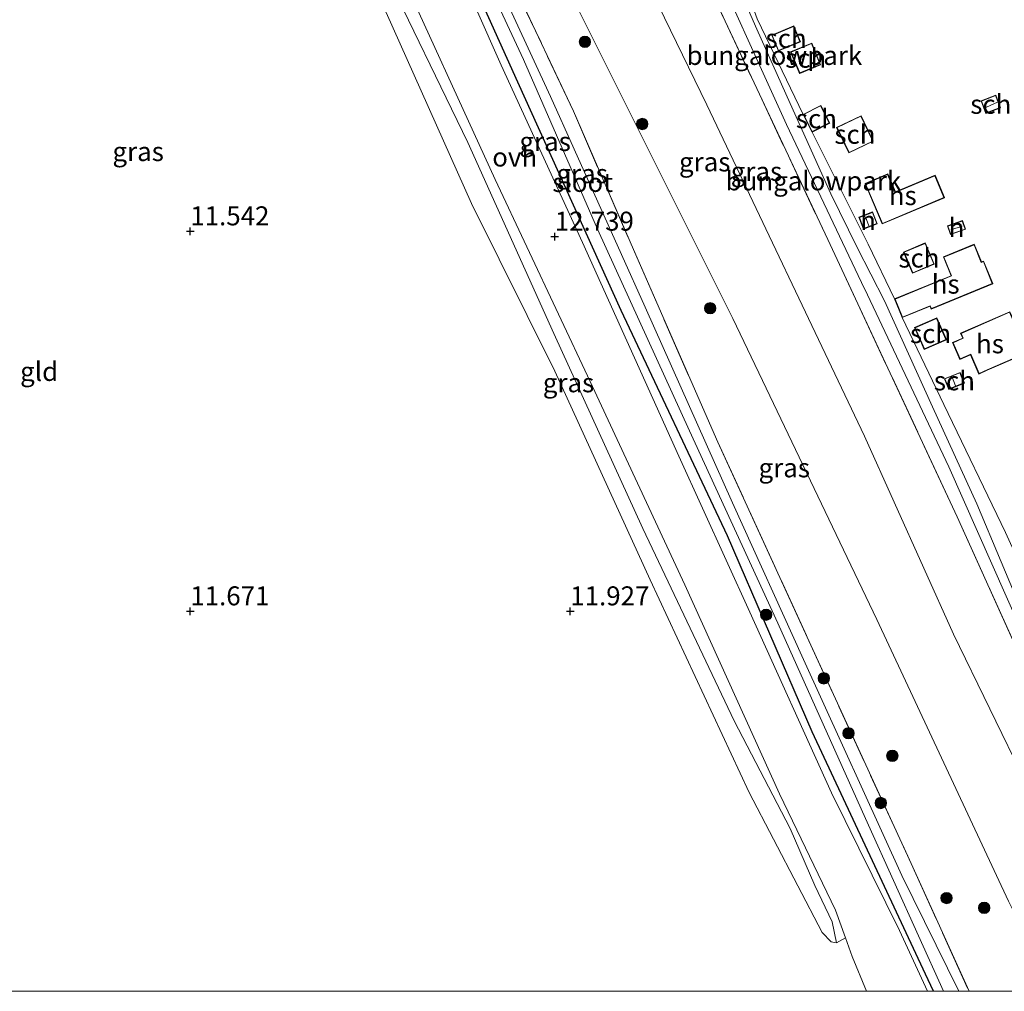
# Model space of a CAD drawing. Units: metres. Extents: x 199990 to 208699, y 431248 to 437501.
# Drawn here: x 202128 to 202257, y 431250 to 431378 of the extents above; entities that cross this region are included whole.
import ezdxf
from ezdxf.enums import TextEntityAlignment as Align

# ---------------------------------------------------------------- set-up
doc = ezdxf.new("R2010")
doc.units = ezdxf.units.M
doc.linetypes.add('IE-TERREINAFSCHEIDING', pattern=[10, 8, -2])
doc.layers.get('0').update_dxf_attribs({"lineweight": 25})
for name, color, linetype, lineweight in [('B-ME-GR-BOOM-S-B1', 93, 'Continuous', 18), ('B-ME-GW-HOOGTEPUNT-S-B1', 10, 'Continuous', 25), ('B-ME-GW-INSTEEKWATERGANG-L-B1', 10, 'Continuous', 25), ('B-ME-GW-KRUINLIJN-L-B1', 93, 'Continuous', 18), ('B-ME-GW-TEENLIJN-L-B1', 93, 'Continuous', 18), ('B-ME-IE-GRASLAND-GV-B6', 93, 'Continuous', 18), ('B-ME-IE-GRONDWERKLIJN-GROND_INGERICHT-GV-B6', 253, 'Continuous', 18), ('B-ME-IE-TERREINAFSCHEIDING-RASTERHEKWERK-L-B1', 8, 'IE-TERREINAFSCHEIDING', 18), ('B-ME-KG-KADASTRAAL-DAKRAND-L-B1', 13, 'Continuous', 18), ('B-ME-KG-KADASTRAAL-NOKLIJN-L-B1', 13, 'Continuous', 18), ('B-ME-OG-BEBOUWING-GV-B6', 173, 'Continuous', 18), ('B-ME-OG-WATER-GV-B6', 153, 'Continuous', 18), ('B-ME-VH-VERH_SOORT-ONVERHARD-GV-B6', 8, 'Continuous', 18)]:
    doc.layers.add(name, color=color, linetype=linetype, lineweight=lineweight)
doc.styles.add('NLCS-ISO', font='NLCS-ISO.TTF')

# ---------------------------------------------------------------- blocks, each defined once
blk = doc.blocks.new('d40gn_FeatureWriter_4_67_FMEBLOCK1')
at = {"layer": 'B-ME-IE-GRONDWERKLIJN-GROND_INGERICHT-GV-B6'}
for points in [[(-70.51, -45.65, 16.3), (-78.61, -28.82, 16.27), (-84.09, -17.38, 16.27), (-80.43, -15.89, 16.27), (-80.27, -16.27, 16.27), (-72.18, -12.93, 16.27), (-73.39, -9.96, 16.27), (-73.66, -10.07, 16.27), (-74.61, -7.74, 16.27), (-78.67, -9.4, 16.27), (-77.66, -11.88, 16.27), (-85.1, -14.92, 16.27), (-88.58, -7.71, 16.33), (-95.96, 7.03, 16.36), (-93.64, 8.2, 16.36), (-94.81, 10.52, 16.36), (-97.13, 9.34, 16.36), (-103.17, 21.91, 16.43)], [(-100.39, 17.7, 16.38), (-97.5, 18.91, 16.38), (-98.37, 20.98, 16.38), (-101.25, 19.77, 16.38), (-100.39, 17.7, 16.38)], [(-94.83, 15.89, 16.36), (-96.01, 18.73, 16.36), (-98.77, 17.59, 16.36), (-97.59, 14.74, 16.36), (-94.83, 15.89, 16.36)], [(-71.15, 10.22, 16.19), (-71.78, 11.88, 16.19), (-73.73, 11.14, 16.19), (-73.1, 9.48, 16.19), (-71.15, 10.22, 16.19)], [(-87.9, 5.82, 16.29), (-89.51, 9.18, 16.29), (-92.72, 7.64, 16.29), (-91.12, 4.28, 16.29), (-87.9, 5.82, 16.29)], [(-88.98, 0.24, 16.32), (-86.73, -5.07, 16.32), (-78.54, -1.61, 16.32), (-79.77, 1.33, 16.32), (-85, -0.86, 16.32), (-86, 1.51, 16.32), (-88.98, 0.24, 16.32)], [(-89.2, -5.74, 16.2), (-87.39, -5.05, 16.2), (-87.99, -3.48, 16.2), (-89.8, -4.18, 16.2), (-89.2, -5.74, 16.2)], [(-75.77, -5.77, 16.09), (-76.17, -4.63, 16.09), (-78.14, -5.33, 16.09), (-77.73, -6.47, 16.09), (-75.77, -5.77, 16.09)], [(-79.88, -10.34, 16.28), (-81.07, -7.55, 16.28), (-83.92, -8.77, 16.28), (-82.73, -11.56, 16.28), (-79.88, -10.34, 16.28)], [(-75.11, -22.27, 16.26), (-74.01, -24.81, 16.26), (-72.91, -24.32, 16.26), (-68.23, -22.28, 16.26), (-67.58, -21.99, 16.26), (-68.73, -19.35, 16.26), (-69.93, -16.61, 16.26), (-76.41, -19.44, 16.26), (-76.13, -20.08, 16.26), (-77.46, -20.66, 16.26), (-76.5, -22.88, 16.26), (-75.11, -22.27, 16.26)], [(-78.28, -20.29, 16.27), (-79.54, -17.43, 16.27), (-82.45, -18.7, 16.27), (-81.2, -21.57, 16.27), (-78.28, -20.29, 16.27)], [(-77.97, -26.83, 16.27), (-75.92, -26, 16.27), (-76.49, -24.6, 16.27), (-78.54, -25.43, 16.27), (-77.97, -26.83, 16.27)]]:
    blk.add_polyline3d(points, dxfattribs=at)
blk = doc.blocks.new('d40gn_FeatureWriter_4_67_FMEBLOCK4')
at = {"layer": 'B-ME-GW-KRUINLIJN-L-B1'}
blk.add_polyline3d([(-89.23, -46.23, 16.94), (-94.18, -35.28, 16.96), (-105.49, -10.86, 16.96), (-120.42, 22.79, 16.86), (-131.52, 46.23, 16.76)], dxfattribs=at)
blk = doc.blocks.new('d40gn_FeatureWriter_4_67_FMEBLOCK12')
at = {"layer": 'B-ME-IE-GRONDWERKLIJN-GROND_INGERICHT-GV-B6'}
for points in [[(-70.51, -45.65, 16.3), (-78.61, -28.82, 16.27), (-84.09, -17.38, 16.27), (-80.43, -15.89, 16.27), (-80.27, -16.27, 16.27), (-72.18, -12.93, 16.27), (-73.39, -9.96, 16.27), (-73.66, -10.07, 16.27), (-74.61, -7.74, 16.27), (-78.67, -9.4, 16.27), (-77.66, -11.88, 16.27), (-85.1, -14.92, 16.27), (-88.58, -7.71, 16.33), (-95.96, 7.03, 16.36), (-93.64, 8.2, 16.36), (-94.81, 10.52, 16.36), (-97.13, 9.34, 16.36), (-103.17, 21.91, 16.43)], [(-100.39, 17.7, 16.38), (-97.5, 18.91, 16.38), (-98.37, 20.98, 16.38), (-101.25, 19.77, 16.38), (-100.39, 17.7, 16.38)], [(-94.83, 15.89, 16.36), (-96.01, 18.73, 16.36), (-98.77, 17.59, 16.36), (-97.59, 14.74, 16.36), (-94.83, 15.89, 16.36)], [(-71.15, 10.22, 16.19), (-71.78, 11.88, 16.19), (-73.73, 11.14, 16.19), (-73.1, 9.48, 16.19), (-71.15, 10.22, 16.19)], [(-87.9, 5.82, 16.29), (-89.51, 9.18, 16.29), (-92.72, 7.64, 16.29), (-91.12, 4.28, 16.29), (-87.9, 5.82, 16.29)], [(-88.98, 0.24, 16.32), (-86.73, -5.07, 16.32), (-78.54, -1.61, 16.32), (-79.77, 1.33, 16.32), (-85, -0.86, 16.32), (-86, 1.51, 16.32), (-88.98, 0.24, 16.32)], [(-89.2, -5.74, 16.2), (-87.39, -5.05, 16.2), (-87.99, -3.48, 16.2), (-89.8, -4.18, 16.2), (-89.2, -5.74, 16.2)], [(-75.77, -5.77, 16.09), (-76.17, -4.63, 16.09), (-78.14, -5.33, 16.09), (-77.73, -6.47, 16.09), (-75.77, -5.77, 16.09)], [(-79.88, -10.34, 16.28), (-81.07, -7.55, 16.28), (-83.92, -8.77, 16.28), (-82.73, -11.56, 16.28), (-79.88, -10.34, 16.28)], [(-75.11, -22.27, 16.26), (-74.01, -24.81, 16.26), (-72.91, -24.32, 16.26), (-68.23, -22.28, 16.26), (-67.58, -21.99, 16.26), (-68.73, -19.35, 16.26), (-69.93, -16.61, 16.26), (-76.41, -19.44, 16.26), (-76.13, -20.08, 16.26), (-77.46, -20.66, 16.26), (-76.5, -22.88, 16.26), (-75.11, -22.27, 16.26)], [(-78.28, -20.29, 16.27), (-79.54, -17.43, 16.27), (-82.45, -18.7, 16.27), (-81.2, -21.57, 16.27), (-78.28, -20.29, 16.27)], [(-77.97, -26.83, 16.27), (-75.92, -26, 16.27), (-76.49, -24.6, 16.27), (-78.54, -25.43, 16.27), (-77.97, -26.83, 16.27)]]:
    blk.add_polyline3d(points, dxfattribs=at)
blk = doc.blocks.new('d40gn_FeatureWriter_4_67_FMEBLOCK16')
at = {"layer": 'B-ME-GW-KRUINLIJN-L-B1'}
blk.add_polyline3d([(-89.23, -46.23, 16.94), (-94.18, -35.28, 16.96), (-105.49, -10.86, 16.96), (-120.42, 22.79, 16.86), (-131.52, 46.23, 16.76)], dxfattribs=at)
blk = doc.blocks.new('boom')
blk.add_hatch(color=256).paths.add_polyline_path([(-0.75, 0, 1), (0.75, 0, 1)])
blk.add_circle((0, 0), 0.75)
blk = doc.blocks.new('hoogtepunt')
for p, q in [((-0.5, 0), (0.5, 0)), ((0, 0.5), (0, -0.5))]:
    blk.add_line(p, q)

msp = doc.modelspace()

# ---------------------------------------------------------------- linework, layer by layer
at = {"layer": 'B-ME-GW-INSTEEKWATERGANG-L-B1'}
msp.add_polyline3d([(202247.8, 431250, 12.78), (202246.75, 431252.27, 12.77), (202231.84, 431284.15, 12.64), (202220.68, 431309.93, 12.6), (202206.71, 431339.57, 12.56), (202193.11, 431369.6, 12.45), (202177.21, 431404.88, 12.32), (202162.26, 431437.6, 11.93), (202150.95, 431462.79, 11.87), (202150.63, 431463.97, 11.87), (202151.06, 431464.8, 11.89), (202151.93, 431465.15, 11.91), (202153.25, 431465.02, 11.91), (202155.11, 431463.9, 11.9), (202156.45, 431462.24, 11.9)], dxfattribs=at)
msp.add_polyline3d([(202247.8, 431250, 12.78), (202246.75, 431252.27, 12.77), (202231.84, 431284.15, 12.64), (202220.68, 431309.93, 12.6), (202206.71, 431339.57, 12.56), (202193.11, 431369.6, 12.45), (202177.21, 431404.88, 12.32), (202162.26, 431437.6, 11.93), (202150.95, 431462.79, 11.87), (202150.63, 431463.97, 11.87), (202151.06, 431464.8, 11.89), (202151.93, 431465.15, 11.91), (202153.25, 431465.02, 11.91), (202155.11, 431463.9, 11.9), (202156.45, 431462.24, 11.9)], dxfattribs=at)
at = {"layer": 'B-ME-GW-KRUINLIJN-L-B1'}
for points in [[(202263.59, 431250, 15.3), (202257.68, 431261.86, 15.18), (202240.36, 431298.93, 14.82), (202221.4, 431338.51, 14.58), (202200.5, 431380.27, 14.15), (202197.12, 431387.75, 14.12), (202182.53, 431420.02, 14.02), (202162.95, 431463.63, 13.92), (202162.22, 431468.27, 14.02)], [(202263.59, 431250, 15.3), (202257.68, 431261.86, 15.18), (202240.36, 431298.93, 14.82), (202221.4, 431338.51, 14.58), (202200.5, 431380.27, 14.15), (202197.12, 431387.75, 14.12), (202182.53, 431420.02, 14.02), (202162.95, 431463.63, 13.92), (202162.22, 431468.27, 14.02)], [(202186, 431462.4, 16.86), (202190.69, 431450.04, 16.69), (202193.69, 431442.1, 16.74), (202198.5, 431431.74, 16.77), (202204.74, 431418.21, 16.73), (202211.23, 431405.24, 16.75), (202213.83, 431400.81, 16.77), (202214.8, 431399.51, 16.76), (202216.4, 431396.1, 16.76), (202220.45, 431385.95, 16.72), (202224.57, 431376.59, 16.74), (202228.94, 431366.8, 16.68), (202234.27, 431354.95, 16.72), (202237.76, 431347.88, 16.68), (202241.37, 431340.87, 16.62), (202247.68, 431326.91, 16.68), (202253.5, 431314.16, 16.68), (202259.91, 431298.86, 16.71), (202265.68, 431286.09, 16.86), (202266.39, 431286.22, 16.86), (202267.3, 431286.57, 16.71)], [(202238.71, 431342.45, 16.76), (202228.45, 431364.07, 16.89), (202217.1, 431389.08, 16.86), (202205.77, 431412.68, 16.88), (202194.87, 431435.73, 16.83), (202186.11, 431455.55, 16.89)], [(202164.77, 431403.78, 12.27), (202175.18, 431385.16, 12.37), (202186.53, 431361.69, 12.33), (202197.85, 431336.55, 12.37), (202209.57, 431310.89, 12.44), (202221.58, 431285.58, 12.73), (202228.92, 431271.4, 12.6), (202232.19, 431263.9, 12.62), (202234.45, 431259.12, 12.62), (202235.03, 431256.36, 12.6)]]:
    msp.add_polyline3d(points, dxfattribs=at)
at = {"layer": 'B-ME-GW-TEENLIJN-L-B1'}
for points in [[(202169.89, 431465.74, 14.44), (202183.38, 431438.46, 14.58), (202200.41, 431402.73, 14.36), (202217.99, 431366.65, 14.49), (202238.72, 431323.05, 14.75), (202250.43, 431296.97, 14.79), (202260, 431277.36, 15.01)], [(202195.59, 431440.71, 16.43), (202200.55, 431430.4, 16.45), (202204.02, 431423.75, 16.45), (202208.63, 431414.17, 16.42), (202214.31, 431402.82, 16.38), (202216.73, 431398.06, 16.33), (202220.65, 431388.8, 16.37), (202224.61, 431377.94, 16.43), (202230.64, 431365.38, 16.36)], [(202235.03, 431256.36, 12.6), (202234.34, 431256.49, 12.56), (202233.15, 431257.74, 12.5), (202223.52, 431276.16, 12.17), (202210.52, 431304.14, 11.83), (202197.97, 431331.58, 11.71), (202186.99, 431353.65, 11.59), (202175.77, 431378.81, 11.7), (202165.05, 431399.87, 12), (202164.51, 431401.37, 12.07), (202164.77, 431403.78, 12.27)], [(202231.82, 431363.06, 16.36), (202239.2, 431348.32, 16.33), (202242.68, 431341.11, 16.27)], [(202243.69, 431338.65, 16.27), (202249.17, 431327.21, 16.27), (202257.27, 431310.39, 16.3), (202260.87, 431302.47, 16.29)]]:
    msp.add_polyline3d(points, dxfattribs=at)
at = {"layer": 'B-ME-IE-GRASLAND-GV-B6'}
for points in [[(202263.59, 431250, 15.3), (202257.68, 431261.86, 15.18), (202240.36, 431298.93, 14.82), (202221.4, 431338.51, 14.58), (202200.5, 431380.27, 14.15), (202197.12, 431387.75, 14.12), (202182.53, 431420.02, 14.02), (202162.95, 431463.63, 13.92), (202162.22, 431468.27, 14.02), (202169.89, 431465.74, 14.44), (202183.38, 431438.46, 14.58), (202200.41, 431402.73, 14.36), (202217.99, 431366.65, 14.49), (202238.72, 431323.05, 14.75), (202250.43, 431296.97, 14.79), (202260, 431277.36, 15.01), (202271.13, 431254.41, 15.21), (202273.15, 431250, 15.22), (202263.59, 431250, 15.3)], [(202263.59, 431250, 15.3), (202257.68, 431261.86, 15.18), (202240.36, 431298.93, 14.82), (202221.4, 431338.51, 14.58), (202200.5, 431380.27, 14.15), (202197.12, 431387.75, 14.12), (202182.53, 431420.02, 14.02), (202162.95, 431463.63, 13.92), (202162.22, 431468.27, 14.02), (202169.89, 431465.74, 14.44), (202183.38, 431438.46, 14.58), (202200.41, 431402.73, 14.36), (202217.99, 431366.65, 14.49), (202238.72, 431323.05, 14.75), (202250.43, 431296.97, 14.79), (202260, 431277.36, 15.01), (202271.13, 431254.41, 15.21), (202273.15, 431250, 15.22), (202263.59, 431250, 15.3)], [(202273.15, 431250, 15.22), (202271.13, 431254.41, 15.21), (202260, 431277.36, 15.01), (202250.43, 431296.97, 14.79), (202238.72, 431323.05, 14.75), (202217.99, 431366.65, 14.49), (202200.41, 431402.73, 14.36), (202183.38, 431438.46, 14.58), (202169.89, 431465.74, 14.44), (202179.61, 431464.42, 16.89), (202186.87, 431449.16, 16.99), (202202.04, 431417.21, 16.93), (202220.37, 431377.64, 16.94), (202233.88, 431348.93, 17.03), (202250.92, 431312.42, 16.94), (202265.29, 431280.55, 16.88), (202279.11, 431250, 16.96), (202273.15, 431250, 15.22)], [(202273.15, 431250, 15.22), (202271.13, 431254.41, 15.21), (202260, 431277.36, 15.01), (202250.43, 431296.97, 14.79), (202238.72, 431323.05, 14.75), (202217.99, 431366.65, 14.49), (202200.41, 431402.73, 14.36), (202183.38, 431438.46, 14.58), (202169.89, 431465.74, 14.44), (202179.61, 431464.42, 16.89), (202186.87, 431449.16, 16.99), (202202.04, 431417.21, 16.93), (202220.37, 431377.64, 16.94), (202233.88, 431348.93, 17.03), (202250.92, 431312.42, 16.94), (202265.29, 431280.55, 16.88), (202279.11, 431250, 16.96), (202273.15, 431250, 15.22)], [(202126.25, 431458.49, 12.08), (202136.85, 431464.63, 12.03), (202138.96, 431464.49, 12.02), (202140.28, 431464.15, 12.01), (202141.23, 431463.38, 12), (202143.54, 431459.79, 11.98), (202153.82, 431437.86, 11.98), (202164.79, 431411.56, 12.2), (202176.56, 431386.51, 12.4), (202190.1, 431356.82, 12.52), (202202.61, 431330.22, 12.59), (202215.09, 431303.47, 12.74), (202227.54, 431276, 12.91), (202234.89, 431260.69, 12.82), (202236.22, 431257.02, 12.75)], [(202236.22, 431257.02, 12.75), (202235.03, 431256.36, 12.6), (202234.45, 431259.12, 12.62), (202232.19, 431263.9, 12.62), (202228.92, 431271.4, 12.6), (202221.58, 431285.58, 12.73), (202209.57, 431310.89, 12.44), (202197.85, 431336.55, 12.37), (202186.53, 431361.69, 12.33), (202175.18, 431385.16, 12.37), (202164.77, 431403.78, 12.27), (202158.55, 431409.17, 12.06), (202155.28, 431412.65, 12), (202145.64, 431422.79, 11.94), (202142.03, 431425.29, 11.88), (202139.33, 431426.56, 11.8), (202136.86, 431427.13, 11.74), (202126.87, 431423.1, 11.65)], [(202247.8, 431250, 12.78), (202246.75, 431252.27, 12.77), (202231.84, 431284.15, 12.64), (202220.68, 431309.93, 12.6), (202206.71, 431339.57, 12.56), (202193.11, 431369.6, 12.45), (202177.21, 431404.88, 12.32)], [(202177.21, 431404.88, 12.32), (202193.11, 431369.6, 12.45), (202206.71, 431339.57, 12.56), (202220.68, 431309.93, 12.6), (202231.84, 431284.15, 12.64), (202246.75, 431252.27, 12.77), (202247.8, 431250, 12.78), (202246.99, 431250, 12.92)], [(202247.8, 431250, 12.78), (202246.75, 431252.27, 12.77), (202231.84, 431284.15, 12.64), (202220.68, 431309.93, 12.6), (202206.71, 431339.57, 12.56), (202193.11, 431369.6, 12.45), (202177.21, 431404.88, 12.32)], [(202177.21, 431404.88, 12.32), (202193.11, 431369.6, 12.45), (202206.71, 431339.57, 12.56), (202220.68, 431309.93, 12.6), (202231.84, 431284.15, 12.64), (202246.75, 431252.27, 12.77), (202247.8, 431250, 12.78), (202246.99, 431250, 12.92)], [(202235.03, 431256.36, 12.6), (202234.34, 431256.49, 12.56), (202233.15, 431257.74, 12.5), (202223.52, 431276.16, 12.17), (202210.52, 431304.14, 11.83), (202197.97, 431331.58, 11.71), (202186.99, 431353.65, 11.59), (202175.77, 431378.81, 11.7), (202165.05, 431399.87, 12), (202164.51, 431401.37, 12.07), (202164.77, 431403.78, 12.27), (202175.18, 431385.16, 12.37), (202186.53, 431361.69, 12.33), (202197.85, 431336.55, 12.37), (202209.57, 431310.89, 12.44), (202221.58, 431285.58, 12.73), (202228.92, 431271.4, 12.6), (202232.19, 431263.9, 12.62), (202234.45, 431259.12, 12.62), (202235.03, 431256.36, 12.6)], [(202180.18, 431402.01, 11.08), (202193.84, 431372.59, 11.07), (202203.6, 431350.27, 11.35), (202215.71, 431323.73, 11.43), (202227.32, 431298.46, 11.52), (202239.26, 431271.85, 11.96), (202249.1, 431250, 12.17), (202247.8, 431250, 12.78)], [(202180.18, 431402.01, 11.08), (202193.84, 431372.59, 11.07), (202203.6, 431350.27, 11.35), (202215.71, 431323.73, 11.43), (202227.32, 431298.46, 11.52), (202239.26, 431271.85, 11.96), (202249.1, 431250, 12.17), (202247.8, 431250, 12.78)], [(202192.74, 431382.06, 11.92), (202200.43, 431365.79, 11.98), (202208.3, 431347.59, 12.15), (202219.4, 431322.27, 12.28), (202231.18, 431296.58, 12.24), (202244.85, 431266.82, 12.66), (202252.49, 431250, 12.67), (202251.14, 431250, 11.8), (202243.65, 431265.22, 11.73), (202230.67, 431293.66, 11.49), (202221.35, 431314.25, 11.4), (202209.87, 431340, 11.29), (202197.39, 431367.75, 11), (202182.92, 431399.09, 10.97)], [(202192.74, 431382.06, 11.92), (202200.43, 431365.79, 11.98), (202208.3, 431347.59, 12.15), (202219.4, 431322.27, 12.28), (202231.18, 431296.58, 12.24), (202244.85, 431266.82, 12.66), (202252.49, 431250, 12.67), (202251.14, 431250, 11.8), (202243.65, 431265.22, 11.73), (202230.67, 431293.66, 11.49), (202221.35, 431314.25, 11.4), (202209.87, 431340, 11.29), (202197.39, 431367.75, 11), (202182.92, 431399.09, 10.97)], [(202246.99, 431250, 12.92), (202243.34, 431258.01, 13.04), (202234.36, 431276.11, 12.73), (202223.62, 431299.9, 12.8), (202214.27, 431320.39, 12.87), (202201.63, 431348.53, 12.75), (202190.92, 431371.84, 12.53), (202180.68, 431394.91, 12.56)], [(202246.99, 431250, 12.92), (202243.34, 431258.01, 13.04), (202234.36, 431276.11, 12.73), (202223.62, 431299.9, 12.8), (202214.27, 431320.39, 12.87), (202201.63, 431348.53, 12.75), (202190.92, 431371.84, 12.53), (202180.68, 431394.91, 12.56)], [(202252.49, 431250, 12.67), (202244.85, 431266.82, 12.66), (202231.18, 431296.58, 12.24), (202219.4, 431322.27, 12.28), (202208.3, 431347.59, 12.15), (202200.43, 431365.79, 11.98), (202192.74, 431382.06, 11.92), (202194.71, 431384.42, 12.7), (202197.12, 431387.75, 14.12), (202200.5, 431380.27, 14.15), (202221.4, 431338.51, 14.58), (202240.36, 431298.93, 14.82), (202257.68, 431261.86, 15.18), (202263.59, 431250, 15.3), (202252.49, 431250, 12.67)], [(202252.49, 431250, 12.67), (202244.85, 431266.82, 12.66), (202231.18, 431296.58, 12.24), (202219.4, 431322.27, 12.28), (202208.3, 431347.59, 12.15), (202200.43, 431365.79, 11.98), (202192.74, 431382.06, 11.92), (202194.71, 431384.42, 12.7), (202197.12, 431387.75, 14.12), (202200.5, 431380.27, 14.15), (202221.4, 431338.51, 14.58), (202240.36, 431298.93, 14.82), (202257.68, 431261.86, 15.18), (202263.59, 431250, 15.3), (202252.49, 431250, 12.67)]]:
    msp.add_polyline3d(points, dxfattribs=at)
at = {"layer": 'B-ME-IE-GRONDWERKLIJN-GROND_INGERICHT-GV-B6'}
for points in [[(202126.87, 431423.1, 11.65), (202136.86, 431427.13, 11.74), (202139.33, 431426.56, 11.8), (202142.03, 431425.29, 11.88), (202145.64, 431422.79, 11.94), (202155.28, 431412.65, 12), (202158.55, 431409.17, 12.06), (202164.77, 431403.78, 12.27), (202164.51, 431401.37, 12.07), (202165.05, 431399.87, 12), (202175.77, 431378.81, 11.7), (202186.99, 431353.65, 11.59), (202197.97, 431331.58, 11.71), (202210.52, 431304.14, 11.83), (202223.52, 431276.16, 12.17), (202233.15, 431257.74, 12.5), (202234.34, 431256.49, 12.56), (202235.03, 431256.36, 12.6), (202236.22, 431257.02, 12.75), (202237.11, 431254.56, 12.71), (202238.97, 431250, 12.7), (202090.84, 431250, 11.69)], [(202126.87, 431423.1, 11.65), (202136.86, 431427.13, 11.74), (202139.33, 431426.56, 11.8), (202142.03, 431425.29, 11.88), (202145.64, 431422.79, 11.94), (202155.28, 431412.65, 12), (202158.55, 431409.17, 12.06), (202164.77, 431403.78, 12.27), (202164.51, 431401.37, 12.07), (202165.05, 431399.87, 12), (202175.77, 431378.81, 11.7), (202186.99, 431353.65, 11.59), (202197.97, 431331.58, 11.71), (202210.52, 431304.14, 11.83), (202223.52, 431276.16, 12.17), (202233.15, 431257.74, 12.5), (202234.34, 431256.49, 12.56), (202235.03, 431256.36, 12.6), (202236.22, 431257.02, 12.75), (202237.11, 431254.56, 12.71), (202238.97, 431250, 12.7), (202090.84, 431250, 11.69)], [(202279.11, 431250, 16.96), (202265.29, 431280.55, 16.88), (202250.92, 431312.42, 16.94), (202233.88, 431348.93, 17.03), (202220.37, 431377.64, 16.94), (202202.04, 431417.21, 16.93)], [(202279.11, 431250, 16.96), (202265.29, 431280.55, 16.88), (202250.92, 431312.42, 16.94), (202233.88, 431348.93, 17.03), (202220.37, 431377.64, 16.94), (202202.04, 431417.21, 16.93)], [(202220.45, 431385.95, 16.72), (202224.57, 431376.59, 16.74), (202228.94, 431366.8, 16.68), (202234.27, 431354.95, 16.72), (202237.76, 431347.88, 16.68), (202241.37, 431340.87, 16.62), (202247.68, 431326.91, 16.68), (202253.5, 431314.16, 16.68), (202259.91, 431298.86, 16.71)], [(202259.91, 431298.86, 16.71), (202253.5, 431314.16, 16.68), (202247.68, 431326.91, 16.68), (202241.37, 431340.87, 16.62), (202237.76, 431347.88, 16.68), (202234.27, 431354.95, 16.72), (202228.94, 431366.8, 16.68), (202224.57, 431376.59, 16.74), (202220.45, 431385.95, 16.72)], [(202220.45, 431385.95, 16.72), (202224.57, 431376.59, 16.74), (202228.94, 431366.8, 16.68), (202234.27, 431354.95, 16.72), (202237.76, 431347.88, 16.68), (202241.37, 431340.87, 16.62), (202247.68, 431326.91, 16.68), (202253.5, 431314.16, 16.68), (202259.91, 431298.86, 16.71)], [(202224.61, 431377.94, 16.43), (202230.64, 431365.38, 16.36), (202231.82, 431363.06, 16.36), (202239.2, 431348.32, 16.33), (202242.68, 431341.11, 16.27), (202243.69, 431338.65, 16.27), (202249.17, 431327.21, 16.27), (202257.27, 431310.39, 16.3)]]:
    msp.add_polyline3d(points, dxfattribs=at)
at = {"layer": 'B-ME-IE-TERREINAFSCHEIDING-RASTERHEKWERK-L-B1'}
for points in [[(202179.61, 431464.42, 16.89), (202186.87, 431449.16, 16.99), (202202.04, 431417.21, 16.93), (202220.37, 431377.64, 16.94), (202233.88, 431348.93, 17.03), (202250.92, 431312.42, 16.94), (202265.29, 431280.55, 16.88), (202279.11, 431250, 16.96)], [(202179.61, 431464.42, 16.89), (202186.87, 431449.16, 16.99), (202202.04, 431417.21, 16.93), (202220.37, 431377.64, 16.94), (202233.88, 431348.93, 17.03), (202250.92, 431312.42, 16.94), (202265.29, 431280.55, 16.88), (202279.11, 431250, 16.96)], [(202156.45, 431462.24, 11.9), (202184.44, 431400.93, 12.29), (202192.74, 431382.06, 11.92), (202200.43, 431365.79, 11.98), (202208.3, 431347.59, 12.15), (202219.4, 431322.27, 12.28), (202231.18, 431296.58, 12.24), (202244.85, 431266.82, 12.66), (202252.49, 431250, 12.67)], [(202156.45, 431462.24, 11.9), (202184.44, 431400.93, 12.29), (202192.74, 431382.06, 11.92), (202200.43, 431365.79, 11.98), (202208.3, 431347.59, 12.15), (202219.4, 431322.27, 12.28), (202231.18, 431296.58, 12.24), (202244.85, 431266.82, 12.66), (202252.49, 431250, 12.67)]]:
    msp.add_polyline3d(points, dxfattribs=at)
at = {"layer": 'B-ME-KG-KADASTRAAL-DAKRAND-L-B1'}
for points in [[(202230.21, 431374.97, 18.23), (202227.41, 431373.8, 18.3), (202226.59, 431375.78, 18.46), (202229.38, 431376.95, 18.34), (202230.21, 431374.97, 18.23)], [(202230.21, 431370.84, 18.17), (202229.07, 431373.59, 18.19), (202231.74, 431374.7, 18.27), (202232.88, 431371.95, 18.25), (202230.21, 431370.84, 18.17)], [(202254.12, 431367.14, 17.75), (202255.97, 431367.85, 17.72), (202256.56, 431366.29, 17.68), (202254.71, 431365.58, 17.69), (202254.12, 431367.14, 17.75)], [(202232.94, 431366.49, 18.58), (202234.07, 431364.26, 18.43), (202231.84, 431363.13, 18.42), (202230.71, 431365.36, 18.56), (202232.94, 431366.49, 18.58)], [(202238.24, 431365.14, 18.21), (202239.81, 431361.87, 18.21), (202236.68, 431360.38, 18.21), (202235.12, 431363.65, 18.22), (202238.24, 431365.14, 18.21)], [(202249.17, 431354.45, 18.87), (202241.07, 431351.02, 18.86), (202238.86, 431356.25, 18.24), (202241.75, 431357.48, 18.26), (202242.75, 431355.11, 18.94), (202247.98, 431357.3, 18.91), (202249.17, 431354.45, 18.87)], [(202239.76, 431352.49, 17.83), (202240.32, 431351.01, 17.83), (202238.6, 431350.35, 17.82), (202238.04, 431351.83, 17.8), (202239.76, 431352.49, 17.83)], [(202251.95, 431350.3, 17.59), (202250.08, 431349.62, 17.58), (202249.7, 431350.67, 17.4), (202251.57, 431351.34, 17.39), (202251.95, 431350.3, 17.59)], [(202255.53, 431343.13, 18.77), (202247.53, 431339.83, 18.44), (202247.38, 431340.21, 18.41), (202243.71, 431338.71, 18.53), (202242.74, 431341.09, 18.5), (202250.18, 431344.12, 18.6), (202249.17, 431346.61, 18.55), (202253.14, 431348.23, 18.56), (202254.09, 431345.9, 18.6), (202254.36, 431346.01, 18.6), (202255.53, 431343.13, 18.77)], [(202243.92, 431347.24, 18.27), (202246.68, 431348.41, 18.28), (202247.83, 431345.72, 18.26), (202245.07, 431344.54, 18.25), (202243.92, 431347.24, 18.27)], [(202246.6, 431334.53, 18.24), (202245.39, 431337.3, 18.24), (202248.21, 431338.54, 18.23), (202249.43, 431335.77, 18.22), (202246.6, 431334.53, 18.24)], [(202260.13, 431334.07, 18.04), (202259.53, 431333.8, 18.67), (202254.85, 431331.75, 18.53), (202253.79, 431331.29, 18.16), (202252.69, 431333.82, 18.28), (202251.3, 431333.22, 18.26), (202250.38, 431335.34, 18.14), (202251.71, 431335.93, 18.16), (202251.43, 431336.57, 18.12), (202257.82, 431339.36, 18.12), (202259, 431336.66, 18.58), (202260.13, 431334.07, 18.04)], [(202251.79, 431330.06, 17.93), (202249.84, 431329.27, 17.92), (202249.31, 431330.57, 17.92), (202251.26, 431331.36, 17.93), (202251.79, 431330.06, 17.93)]]:
    msp.add_polyline3d(points, dxfattribs=at)
at = {"layer": 'B-ME-KG-KADASTRAAL-NOKLIJN-L-B1'}
for p, q in [((202256.2, 431366.97, 18.03), (202254.78, 431366.32, 18.04)), ((202238.86, 431351.89, 17.99), (202239.29, 431350.73, 18.04)), ((202250.07, 431350.2, 17.7), (202251.57, 431350.66, 17.76)), ((202250.27, 431330.8, 18.03), (202250.69, 431329.67, 18.06))]:
    msp.add_line(p, q, dxfattribs=at)
at = {"layer": 'B-ME-OG-BEBOUWING-GV-B6'}
for points in [[(202230.27, 431374.94, 16.38), (202227.39, 431373.74, 16.38), (202226.53, 431375.81, 16.38), (202229.41, 431377.02, 16.38), (202230.27, 431374.94, 16.38)], [(202230.18, 431370.78, 16.36), (202229, 431373.62, 16.36), (202231.77, 431374.77, 16.36), (202232.95, 431371.92, 16.36), (202230.18, 431370.78, 16.36)], [(202254.05, 431367.17, 16.19), (202256, 431367.91, 16.19), (202256.63, 431366.26, 16.19), (202254.68, 431365.52, 16.19), (202254.05, 431367.17, 16.19)], [(202231.82, 431363.06, 16.36), (202230.64, 431365.38, 16.36), (202232.96, 431366.55, 16.36), (202234.14, 431364.24, 16.36), (202231.82, 431363.06, 16.36)], [(202238.27, 431365.21, 16.29), (202239.87, 431361.85, 16.29), (202236.66, 431360.31, 16.29), (202235.05, 431363.67, 16.29), (202238.27, 431365.21, 16.29)], [(202249.24, 431354.43, 16.32), (202241.04, 431350.96, 16.32), (202238.79, 431356.27, 16.32), (202241.78, 431357.54, 16.32), (202242.78, 431355.18, 16.32), (202248, 431357.37, 16.32), (202249.24, 431354.43, 16.32)], [(202239.79, 431352.55, 16.2), (202240.39, 431350.98, 16.2), (202238.57, 431350.29, 16.2), (202237.97, 431351.86, 16.2), (202239.79, 431352.55, 16.2)], [(202252.01, 431350.27, 16.09), (202250.05, 431349.56, 16.09), (202249.64, 431350.7, 16.09), (202251.6, 431351.41, 16.09), (202252.01, 431350.27, 16.09)], [(202243.86, 431347.26, 16.28), (202246.71, 431348.48, 16.28), (202247.9, 431345.69, 16.28), (202245.05, 431344.48, 16.28), (202243.86, 431347.26, 16.28)], [(202255.6, 431343.11, 16.27), (202247.51, 431339.76, 16.27), (202247.35, 431340.14, 16.27), (202243.69, 431338.65, 16.27), (202242.68, 431341.11, 16.27), (202250.12, 431344.15, 16.27), (202249.1, 431346.64, 16.27), (202253.17, 431348.3, 16.27), (202254.12, 431345.97, 16.27), (202254.38, 431346.08, 16.27), (202255.6, 431343.11, 16.27)], [(202260.19, 431334.04, 16.26), (202259.55, 431333.76, 16.26), (202254.87, 431331.71, 16.26), (202253.77, 431331.23, 16.26), (202252.66, 431333.76, 16.26), (202251.28, 431333.16, 16.26), (202250.31, 431335.37, 16.26), (202251.65, 431335.95, 16.26), (202251.37, 431336.6, 16.26), (202257.85, 431339.42, 16.26), (202259.04, 431336.68, 16.26), (202260.19, 431334.04, 16.26)], [(202246.57, 431334.47, 16.27), (202245.32, 431337.33, 16.27), (202248.24, 431338.61, 16.27), (202249.49, 431335.75, 16.27), (202246.57, 431334.47, 16.27)], [(202251.85, 431330.03, 16.27), (202249.81, 431329.2, 16.27), (202249.24, 431330.6, 16.27), (202251.29, 431331.43, 16.27), (202251.85, 431330.03, 16.27)]]:
    msp.add_polyline3d(points, dxfattribs=at)
at = {"layer": 'B-ME-OG-WATER-GV-B6'}
msp.add_polyline3d([(202249.1, 431250, 12.17), (202239.26, 431271.85, 11.96), (202227.32, 431298.46, 11.52), (202215.71, 431323.73, 11.43), (202203.6, 431350.27, 11.35), (202193.84, 431372.59, 11.07), (202180.18, 431402.01, 11.08), (202165.36, 431434.6, 11.08), (202152.19, 431462.52, 11.09), (202152.21, 431462.98, 11.09), (202152.38, 431463.25, 11.09), (202153.29, 431463.12, 11.09), (202154.14, 431462.17, 11.09), (202155.8, 431459.32, 11.09), (202168.58, 431431.51, 10.96), (202182.92, 431399.09, 10.97), (202197.39, 431367.75, 11), (202209.87, 431340, 11.29), (202221.35, 431314.25, 11.4), (202230.67, 431293.66, 11.49), (202243.65, 431265.22, 11.73), (202251.14, 431250, 11.8), (202249.1, 431250, 12.17)], dxfattribs=at)
msp.add_polyline3d([(202249.1, 431250, 12.17), (202239.26, 431271.85, 11.96), (202227.32, 431298.46, 11.52), (202215.71, 431323.73, 11.43), (202203.6, 431350.27, 11.35), (202193.84, 431372.59, 11.07), (202180.18, 431402.01, 11.08), (202165.36, 431434.6, 11.08), (202152.19, 431462.52, 11.09), (202152.21, 431462.98, 11.09), (202152.38, 431463.25, 11.09), (202153.29, 431463.12, 11.09), (202154.14, 431462.17, 11.09), (202155.8, 431459.32, 11.09), (202168.58, 431431.51, 10.96), (202182.92, 431399.09, 10.97), (202197.39, 431367.75, 11), (202209.87, 431340, 11.29), (202221.35, 431314.25, 11.4), (202230.67, 431293.66, 11.49), (202243.65, 431265.22, 11.73), (202251.14, 431250, 11.8), (202249.1, 431250, 12.17)], dxfattribs=at)
at = {"layer": 'B-ME-VH-VERH_SOORT-ONVERHARD-GV-B6'}
for points in [[(202180.68, 431394.91, 12.56), (202190.92, 431371.84, 12.53), (202201.63, 431348.53, 12.75), (202214.27, 431320.39, 12.87), (202223.62, 431299.9, 12.8), (202234.36, 431276.11, 12.73), (202243.34, 431258.01, 13.04), (202246.99, 431250, 12.92), (202238.97, 431250, 12.7)], [(202180.68, 431394.91, 12.56), (202190.92, 431371.84, 12.53), (202201.63, 431348.53, 12.75), (202214.27, 431320.39, 12.87), (202223.62, 431299.9, 12.8), (202234.36, 431276.11, 12.73), (202243.34, 431258.01, 13.04), (202246.99, 431250, 12.92), (202238.97, 431250, 12.7)], [(202238.97, 431250, 12.7), (202237.11, 431254.56, 12.71), (202236.22, 431257.02, 12.75), (202234.89, 431260.69, 12.82), (202227.54, 431276, 12.91), (202215.09, 431303.47, 12.74), (202202.61, 431330.22, 12.59), (202190.1, 431356.82, 12.52), (202176.56, 431386.51, 12.4)], [(202238.97, 431250, 12.7), (202237.11, 431254.56, 12.71), (202236.22, 431257.02, 12.75), (202234.89, 431260.69, 12.82), (202227.54, 431276, 12.91), (202215.09, 431303.47, 12.74), (202202.61, 431330.22, 12.59), (202190.1, 431356.82, 12.52), (202176.56, 431386.51, 12.4)]]:
    msp.add_polyline3d(points, dxfattribs=at)

# ---------------------------------------------------------------- block references
at = {"layer": 'B-ME-GR-BOOM-S-B1', "rotation": 90}
for p in [(202201.93, 431374.93, 13.62), (202209.47, 431364.12, 14.21), (202218.41, 431339.87, 13.82), (202225.77, 431299.55, 12), (202233.37, 431291.18, 12.21), (202236.61, 431283.95, 12.23), (202242.38, 431280.98, 12.92), (202240.86, 431274.78, 12.16), (202249.52, 431262.27, 13.08), (202254.47, 431260.98, 13.87)]:
    msp.add_blockref('boom', p, dxfattribs=at)
at = {"layer": 'B-ME-GW-HOOGTEPUNT-S-B1', "rotation": 90}
for p in [(202150, 431350, 11.54), (202150, 431350, 11.54), (202197.96, 431349.3, 12.74), (202197.96, 431349.3, 12.74), (202150, 431300, 11.67), (202150, 431300, 11.67), (202200, 431300, 11.93), (202200, 431300, 11.93)]:
    msp.add_blockref('hoogtepunt', p, dxfattribs=at)
at = {"layer": 'B-ME-GW-KRUINLIJN-L-B1'}
for name in ['d40gn_FeatureWriter_4_67_FMEBLOCK4', 'd40gn_FeatureWriter_4_67_FMEBLOCK16']:
    msp.add_blockref(name, (202370.23, 431296.23), dxfattribs=at)
at = {"layer": 'B-ME-IE-GRONDWERKLIJN-GROND_INGERICHT-GV-B6'}
for name in ['d40gn_FeatureWriter_4_67_FMEBLOCK1', 'd40gn_FeatureWriter_4_67_FMEBLOCK12']:
    msp.add_blockref(name, (202327.78, 431356.03), dxfattribs=at)

# ---------------------------------------------------------------- texts
at = {"layer": 'B-ME-GW-HOOGTEPUNT-S-B1', "ltscale": 0.2, "style": 'NLCS-ISO'}
for s, p in [('11.542', (202150, 431350, 11.54)), ('11.542', (202150, 431350, 11.54)), ('12.739', (202197.96, 431349.3, 12.74)), ('12.739', (202197.96, 431349.3, 12.74)), ('11.671', (202150, 431300, 11.67)), ('11.671', (202150, 431300, 11.67)), ('11.927', (202200, 431300, 11.93)), ('11.927', (202200, 431300, 11.93))]:
    msp.add_text(s, height=2.5, dxfattribs=at).set_placement(p, align=Align.BOTTOM_LEFT)
at = {"layer": 'B-ME-IE-GRASLAND-GV-B6', "ltscale": 0.2, "style": 'NLCS-ISO'}
for p in [(202196.69, 431361.81), (202196.69, 431361.81), (202143.14, 431360.49), (202217.69, 431359.13), (202217.69, 431359.13), (202201.56, 431357.58), (202201.56, 431357.58), (202224.5, 431357.87), (202224.5, 431357.87), (202199.77, 431330.07), (202228.16, 431318.88), (202228.16, 431318.88)]:
    msp.add_text('gras', height=2.5, dxfattribs=at).set_placement(p, align=Align.MIDDLE_CENTER)
at = {"layer": 'B-ME-IE-GRONDWERKLIJN-GROND_INGERICHT-GV-B6', "ltscale": 0.2, "style": 'NLCS-ISO'}
for s, p in [('bungalowpark', (202226.86, 431373.14)), ('bungalowpark', (202232, 431356.63)), ('bungalowpark', (202232, 431356.63)), ('gld', (202130.11, 431331.56)), ('gld', (202130.11, 431331.56))]:
    msp.add_text(s, height=2.5, dxfattribs=at).set_placement(p, align=Align.MIDDLE_CENTER)
at = {"layer": 'B-ME-OG-BEBOUWING-GV-B6', "ltscale": 0.2, "style": 'NLCS-ISO'}
for s, p in [('sch', (202228.4, 431375.38)), ('sch', (202230.98, 431372.77)), ('sch', (202255.34, 431366.71)), ('sch', (202232.39, 431364.81)), ('sch', (202237.46, 431362.76)), ('hs', (202243.75, 431354.7)), ('h', (202239.18, 431351.42)), ('h', (202250.82, 431350.48)), ('sch', (202245.88, 431346.48)), ('hs', (202249.4, 431343.05)), ('sch', (202247.41, 431336.54)), ('hs', (202255.23, 431335.2)), ('sch', (202250.55, 431330.32))]:
    msp.add_text(s, height=2.5, dxfattribs=at).set_placement(p, align=Align.MIDDLE_CENTER)
at = {"layer": 'B-ME-OG-WATER-GV-B6', "ltscale": 0.2, "style": 'NLCS-ISO'}
msp.add_text('sloot', height=2.5, dxfattribs=at).set_placement((202201.63, 431356.43), align=Align.MIDDLE_CENTER)
msp.add_text('sloot', height=2.5, dxfattribs=at).set_placement((202201.63, 431356.43), align=Align.MIDDLE_CENTER)
at = {"layer": 'B-ME-VH-VERH_SOORT-ONVERHARD-GV-B6', "ltscale": 0.2, "style": 'NLCS-ISO'}
msp.add_text('ovh', height=2.5, dxfattribs=at).set_placement((202192.69, 431359.77), align=Align.MIDDLE_CENTER)
msp.add_text('ovh', height=2.5, dxfattribs=at).set_placement((202192.69, 431359.77), align=Align.MIDDLE_CENTER)

doc.saveas('drawing.dxf')
